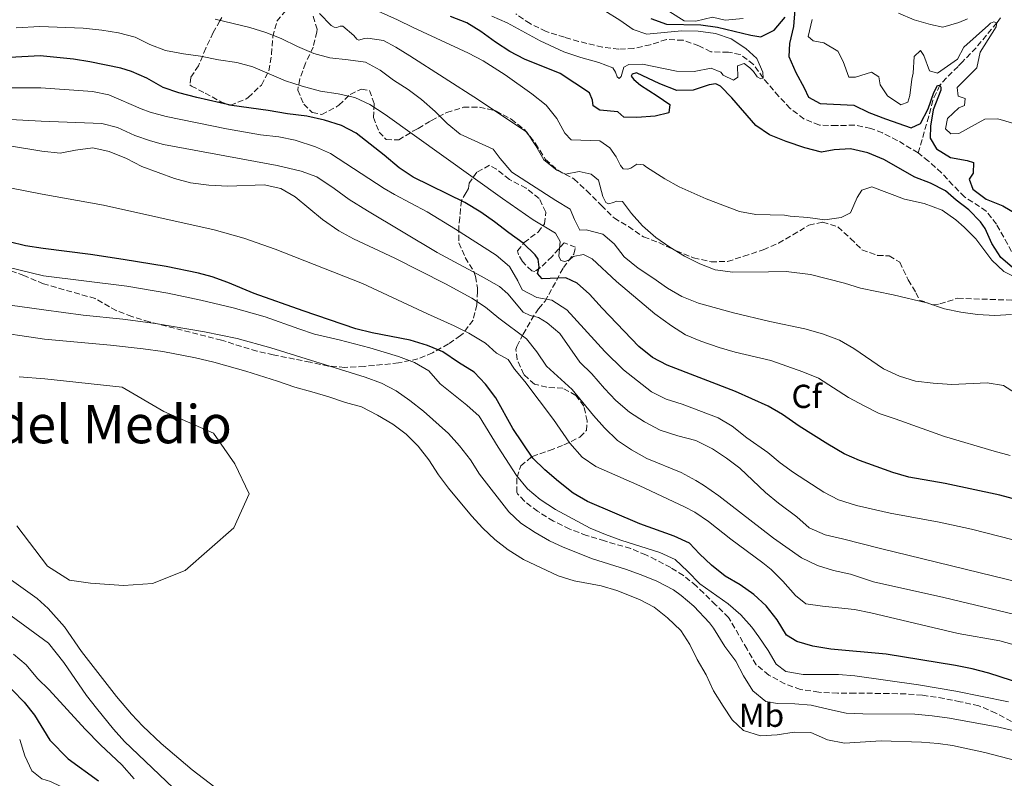
# Model space of a CAD drawing. Units: metres. Extents: x 632767 to 636260, y 4653344 to 4655722.
# Drawn here: x 633611 to 633908, y 4654658 to 4654887 of the extents above; entities that cross this region are included whole.
import ezdxf
from ezdxf.enums import TextEntityAlignment as Align

# ---------------------------------------------------------------- set-up
doc = ezdxf.new("R2010")
doc.units = ezdxf.units.M
doc.header["$MEASUREMENT"] = 0
doc.linetypes.add('DGN Style 3', pattern=[2.435891, 1.739922, -0.695969])
for name, color, linetype, lineweight in [('Barranco lineal', 142, 'DGN Style 3', 13), ('Curva de nivel directora', 30, 'Continuous', 30), ('Curva de nivel intermedia', 30, 'Continuous', 0), ('Etiqueta de uso rústico', 92, 'Continuous', 0), ('Etiqueta de zona arbolada', 92, 'Continuous', 0), ('Línea de cambio de uso (parcela vista)', 92, 'Continuous', 0), ('Texto de Área (paraje) menor', 7, 'Continuous', 0), ('Zona arbolada', 92, 'DGN Style 3', 0)]:
    doc.layers.add(name, color=color, linetype=linetype, lineweight=lineweight)
doc.styles.add('Style-Arial', font='arial.ttf')

msp = doc.modelspace()

# ---------------------------------------------------------------- linework, layer by layer
at = {"layer": 'Barranco lineal', "color": 142, "linetype": 'DGN Style 3', "lineweight": 13}
for points in [[(633881.88, 4654846.49, 347.57), (633875.58, 4654850.28, 347.31), (633871.12, 4654852.5, 347.31), (633867.61, 4654853.9, 347.31), (633862.7, 4654854.88, 347.31), (633857.31, 4654854.71, 347.31), (633852.11, 4654854.9, 347.31), (633847.47, 4654856.75, 347.31), (633843.35, 4654859.9, 346.81), (633839.89, 4654863.54, 346.02), (633836.65, 4654867.27, 345.23), (633835.17, 4654869.05, 345), (633832.27, 4654873.14, 344.87), (633828.31, 4654876.18, 344.62), (633824.72, 4654876.81, 344.49), (633819.44, 4654876.96, 344.1), (633815.83, 4654878.79, 343.98), (633811.05, 4654880.41, 343.85), (633806.05, 4654880.65, 343.85), (633801.21, 4654879.09, 343.85), (633796.15, 4654877.98, 343.59), (633791.75, 4654877.76, 343.47), (633786.79, 4654878.33, 343.29), (633779.62, 4654880.1, 342.96), (633775.36, 4654881.31, 342.83), (633769.83, 4654883.06, 342.83), (633765, 4654885.43, 342.83), (633760.68, 4654888.39, 342.83)], [(633906.66, 4654887.18, 355.49), (633905.56, 4654885.66, 355), (633899.34, 4654878.18, 352.68), (633895.22, 4654873.94, 351.3), (633893.87, 4654872.56, 350.91), (633890.36, 4654869.14, 350.27), (633888.4, 4654866.9, 350), (633886.26, 4654862.36, 349.55), (633885.07, 4654857.52, 349.05), (633881.88, 4654846.49, 347.57)], [(633910.03, 4654816.83, 348.59), (633905.44, 4654825.02, 348.47), (633902.38, 4654828.98, 348.22), (633895.82, 4654833.29, 348.08), (633892.3, 4654836.83, 347.9), (633888.93, 4654840.53, 347.7), (633884.99, 4654844.05, 347.63), (633881.88, 4654846.49, 347.57)]]:
    msp.add_polyline3d(points, dxfattribs=at)
at = {"layer": 'Curva de nivel directora', "color": 30, "linetype": 'Continuous', "lineweight": 30, "flags": 128}
for points, elevation in [([(633844.76, 4654889.65), (633844.36, 4654884.54), (633843.12, 4654879.42), (633842.88, 4654875.49), (633844.99, 4654870.72), (633847.51, 4654866.12), (633848.86, 4654863.27), (633852.39, 4654861.36), (633862.5, 4654860.91), (633866.97, 4654858.63), (633872, 4654856.72), (633879.8, 4654854.06), (633882.59, 4654855.36), (633884.9, 4654859.77), (633886.56, 4654864.72), (633887.73, 4654866.82), (633888.4, 4654866.9), (633888.73, 4654866.32), (633888.65, 4654865.4), (633886.4, 4654859.51), (633885.58, 4654854.58), (633885.51, 4654850.98), (633887.36, 4654847.72), (633891.64, 4654845.13), (633896.59, 4654844.23), (633898.52, 4654843.64), (633898.44, 4654840.38), (633897.19, 4654838.61), (633898.29, 4654835.6), (633902.4, 4654832.6), (633907.35, 4654830.52), (633911.8, 4654827.93)], 350), ([(633904.03, 4654819.2), (633902.09, 4654823.72), (633900.65, 4654825.75), (633897.13, 4654829.32), (633893.36, 4654832.24), (633890.08, 4654835.11), (633885.63, 4654837.41), (633880.85, 4654839.24), (633871.51, 4654844.5), (633866.75, 4654846.55), (633861.53, 4654847.76), (633856.53, 4654847.46), (633852.75, 4654846.7), (633847.77, 4654847.98), (633842.15, 4654849.92), (633837.1, 4654851.94), (633832.97, 4654854.76), (633825.8, 4654863.07), (633822.3, 4654866.63), (633820.95, 4654867.3), (633818.94, 4654866.96), (633814.15, 4654865.43), (633809.15, 4654865.34), (633804.06, 4654867.27), (633797.07, 4654870.58), (633795.73, 4654870.24), (633795.48, 4654869.57), (633796.24, 4654868.57), (633798.25, 4654866.9), (633803.29, 4654863.73), (633807.06, 4654861.06), (633806.74, 4654858.54), (633802.63, 4654857.53), (633797.19, 4654857.17), (633793.25, 4654857.25), (633791.4, 4654858.92), (633785.96, 4654859.41), (633784.03, 4654860.66), (633783.77, 4654862.41), (633782.93, 4654864.59), (633774.03, 4654870.43), (633763.28, 4654874.77), (633758.85, 4654877.09), (633754.57, 4654879.84), (633750.15, 4654883.02), (633745.92, 4654885.68), (633741.06, 4654887.59)], 350), ([(633801.38, 4654887), (633806.07, 4654885.26), (633816.45, 4654885.04), (633821.41, 4654884.39), (633831.47, 4654881.99), (633834.48, 4654881.49), (633838.5, 4654883.43), (633841.84, 4654887.38)], 350), ([(633841.02, 4654767.71), (633836.72, 4654770.25), (633826.82, 4654774.69), (633806.33, 4654782.57), (633801.91, 4654784.89), (633797.79, 4654788.23), (633786.67, 4654799.79), (633782.9, 4654803.98), (633779.14, 4654807.28), (633775.78, 4654808.86), (633768.66, 4654808.59), (633767.23, 4654810.17), (633767.73, 4654812.1), (633767.39, 4654814.45), (633766.48, 4654815.85), (633762.93, 4654819.29), (633758.57, 4654822.38), (633754.27, 4654825.77), (633750.17, 4654828.64), (633745.39, 4654831.56), (633729.77, 4654839.23), (633725.59, 4654841.97), (633721.1, 4654845.87), (633712.66, 4654852.41), (633708.21, 4654854.74), (633703.09, 4654856.4), (633697.81, 4654857.56), (633691.94, 4654858.3), (633686.16, 4654859.28), (633675.22, 4654860.82), (633664.6, 4654863.23), (633659.21, 4654864.63), (633654.47, 4654866.23), (633649.57, 4654869.04), (633644.99, 4654871.06), (633641.74, 4654871.98), (633632.41, 4654873.93), (633627.47, 4654874.7), (633617.5, 4654875.76), (633586.24, 4654874)], 375), ([(633655.35, 4654812.29), (633642.46, 4654814.44), (633632.57, 4654815.91), (633618.32, 4654817.72), (633612.99, 4654818.52), (633608.1, 4654819.72), (633603.4, 4654821.43), (633593.87, 4654826.09), (633589.13, 4654827.69), (633579.16, 4654830.34), (633573.61, 4654831.34)], 400), ([(633910.93, 4654811.51), (633906.75, 4654815.01), (633904.03, 4654819.2)], 350), ([(633913.35, 4654686.45), (633903.12, 4654689.78), (633898.09, 4654691.1), (633893.14, 4654692.09), (633872.19, 4654695.55), (633855.59, 4654697.05), (633850.17, 4654697.93), (633845.37, 4654699.33), (633842.18, 4654701.24), (633839.4, 4654705.84), (633836.14, 4654710.1), (633832.39, 4654713.47), (633828.31, 4654716.37), (633823.78, 4654719.04), (633819.66, 4654722.29), (633815.97, 4654725.71), (633812.97, 4654728.99), (633808.41, 4654731.05), (633798.01, 4654734.78), (633782.27, 4654741.49), (633777.96, 4654744.03), (633773.56, 4654747.49), (633769.39, 4654751.01), (633765.87, 4654754.56), (633759.79, 4654763.53), (633754.66, 4654772.72), (633751.55, 4654776.84), (633748.12, 4654780.47), (633743.42, 4654783.39), (633738.74, 4654786.61), (633734.1, 4654788.48), (633728.9, 4654790.14), (633717.4, 4654792.27), (633712.56, 4654793.52), (633696.7, 4654798.93), (633681.85, 4654804.2), (633674, 4654807.47), (633669.28, 4654809.15), (633665.15, 4654810.28), (633655.35, 4654812.29)], 400), ([(633916.9, 4654740.57), (633906.5, 4654743.39), (633889.98, 4654746.94), (633879.03, 4654748.87), (633874.23, 4654750.25), (633864.23, 4654753.86), (633859.63, 4654755.82), (633854.68, 4654758.74), (633846.03, 4654764.24), (633841.02, 4654767.71)], 375), ([(633605.56, 4654688.34), (633612.6, 4654681.05), (633615.75, 4654677.19), (633620.41, 4654669.64), (633625.87, 4654664.04), (633635.03, 4654657.37)], 400)]:
    msp.add_lwpolyline(points, dxfattribs=dict(at, elevation=elevation))
at = {"layer": 'Curva de nivel intermedia', "color": 30, "linetype": 'Continuous', "lineweight": 0, "flags": 128}
for points, elevation in [([(633832.98, 4654827.95), (633828.11, 4654828.89), (633817.98, 4654832.71), (633809.92, 4654836.26), (633805.54, 4654838.71), (633800.1, 4654842.18), (633799.18, 4654842.93), (633797.17, 4654843.09), (633795.33, 4654841.91), (633794.41, 4654841.58), (633792.98, 4654841.74), (633792.23, 4654842.74), (633790.88, 4654845.33), (633789.06, 4654848.02), (633786.04, 4654850.15), (633777.32, 4654850.48), (633775.47, 4654852.49), (633773.1, 4654856.89), (633769.85, 4654860.87), (633765.56, 4654864.28), (633757.49, 4654869.97), (633750.86, 4654874.2), (633746.43, 4654876.53), (633729.8, 4654884.23), (633725.02, 4654886.61), (633715.45, 4654890.85)], 355), ([(633886.34, 4654777.13), (633881.05, 4654777.79), (633876.26, 4654779.22), (633871.48, 4654781.47), (633862.49, 4654787.6), (633858.14, 4654790.06), (633853.1, 4654792.06), (633847.74, 4654793.55), (633837.17, 4654795.69), (633826.21, 4654798.35), (633815.75, 4654801.25), (633810.73, 4654803.25), (633806.4, 4654805.75), (633801.95, 4654808.92), (633797.55, 4654811.81), (633793.38, 4654815.18), (633790.28, 4654819.1), (633786.92, 4654822.03), (633781.89, 4654823.35), (633779.96, 4654823.26), (633778.36, 4654826.44), (633777.04, 4654829.59), (633772.73, 4654832.12), (633759.47, 4654840.71), (633755.94, 4654844.81), (633753.83, 4654847.65), (633743.9, 4654852.17), (633740.07, 4654855.4), (633736.38, 4654858.99), (633732.26, 4654862.62), (633728.23, 4654865.59), (633723.88, 4654868.38), (633719.87, 4654871.46), (633715.47, 4654873.84), (633710.19, 4654874.58), (633704.69, 4654875.11), (633699.88, 4654876.48), (633694.93, 4654878.56), (633690.01, 4654880.95), (633685.37, 4654882.8), (633680.59, 4654884.3), (633670.11, 4654886.78)], 365), ([(633766.77, 4654848.61), (633764.01, 4654852.78), (633749.45, 4654862.53), (633728.79, 4654875.72), (633724.59, 4654878.31), (633720.81, 4654880.31), (633716.12, 4654881.01), (633715.07, 4654880.92), (633713.4, 4654880.5), (633712.81, 4654880.75), (633711.89, 4654881.83), (633708.57, 4654884.71), (633707.81, 4654884.71), (633706.81, 4654884.29), (633706.01, 4654884.33), (633705.09, 4654884.91), (633701.56, 4654888.46)], 360), ([(633787.49, 4654889.27), (633791.98, 4654886.48), (633796.09, 4654883.64), (633800.2, 4654882.22), (633810.61, 4654883.24), (633815.61, 4654883.19), (633820.87, 4654882.48), (633825.59, 4654880.83), (633829.99, 4654877.95), (633833.31, 4654874.91), (633835.13, 4654870.85), (633835.17, 4654869.05), (633834.5, 4654868.79), (633833.41, 4654869.46), (633832.24, 4654871.05), (633831.14, 4654872.14), (633829.42, 4654873.39), (633827.46, 4654872.71), (633827.59, 4654869.32), (633826.25, 4654868.44), (633823.11, 4654869.89), (633822.43, 4654870.81), (633819.5, 4654872.02), (633814.43, 4654871.04), (633809.07, 4654871.15), (633798.84, 4654873.26), (633794.78, 4654873.12), (633793.19, 4654872.28), (633792.45, 4654869.55), (633791.86, 4654868.92), (633791.19, 4654869.38), (633790.68, 4654870.8), (633789.88, 4654872.1), (633785.73, 4654873.76), (633780.25, 4654875.22), (633775.16, 4654876.92), (633768.02, 4654880.23), (633758.05, 4654885.67), (633753.48, 4654887.7)], 345), ([(633807.07, 4654888.98), (633811.44, 4654886.27), (633814.96, 4654886.15), (633819.94, 4654887.38), (633823.79, 4654886.51), (633829.15, 4654887.03)], 355), ([(633849.97, 4654886.67), (633848.77, 4654881.6), (633850.24, 4654880.22), (633853.43, 4654879.69), (633857.71, 4654877.15), (633859.31, 4654874.05), (633861.04, 4654869.32), (633862.97, 4654869.33), (633867.77, 4654870.77)], 355), ([(633875.9, 4654888.55), (633880.68, 4654886.6), (633885.58, 4654885.19), (633889.28, 4654884.34), (633894.08, 4654885.8), (633896.68, 4654886.89)], 360), ([(633909.61, 4654755.41), (633904.77, 4654756.65), (633889.84, 4654761.05), (633874.92, 4654766.45), (633870.08, 4654768.05), (633865.61, 4654770.28), (633860.91, 4654772.86), (633851.84, 4654778.7), (633847.14, 4654780.61), (633837.5, 4654783.93), (633826.78, 4654786.48), (633821.99, 4654787.91), (633816.45, 4654789.8), (633811.8, 4654791.75), (633807.56, 4654794.4), (633802.61, 4654798.07), (633791.03, 4654807.79), (633783.71, 4654814.61), (633781.11, 4654815.94), (633778.01, 4654815.34), (633776.84, 4654814.25), (633775.42, 4654813.83), (633774.24, 4654814.08), (633773.65, 4654815.42), (633774.06, 4654819.86), (633772.63, 4654822.37), (633765.91, 4654826.37), (633756.73, 4654832.73), (633721.4, 4654858.08), (633716.75, 4654861.11), (633712.19, 4654863.16), (633707.24, 4654864.32), (633701.88, 4654865.14), (633696.33, 4654866.6), (633691.32, 4654868.22), (633681.46, 4654872.38), (633676.64, 4654873.69), (633671.19, 4654874.52), (633665.74, 4654875.67), (633660.6, 4654876.34), (633655.23, 4654877.35), (633650.51, 4654879.17), (633646.04, 4654881.4), (633641.01, 4654882.64), (633636.06, 4654883.46), (633630.41, 4654884.06), (633617.38, 4654884.58), (633610.2, 4654884.14)], 370), ([(633867.77, 4654870.77), (633870.05, 4654869.43), (633870.39, 4654867), (633872.62, 4654863.74), (633876.65, 4654861.03), (633878.74, 4654861.75), (633879.32, 4654863.8), (633879.97, 4654868.76), (633880.35, 4654870.55), (633880.66, 4654875.54), (633882.55, 4654877.34), (633883.56, 4654875.88), (633885.32, 4654871.21), (633887.68, 4654870.49), (633893.74, 4654874.78), (633895.61, 4654878.3), (633903.02, 4654885), (633903.68, 4654885.53), (633904.68, 4654885.99), (633905.56, 4654885.66), (633905.4, 4654884.45), (633900.52, 4654876.89), (633899.53, 4654872.16), (633893.64, 4654866.19), (633893.9, 4654863.64), (633896.04, 4654862.85), (633895.87, 4654860.75), (633894.07, 4654860.08), (633890.73, 4654856.88), (633890.11, 4654853.78), (633891.67, 4654852.28), (633894.14, 4654852.37), (633902, 4654856.62), (633905.86, 4654856.72), (633910.68, 4654855.35)], 355), ([(633934.79, 4654723.7), (633897.95, 4654733.21), (633888.17, 4654735.26), (633873.41, 4654737.96), (633863.33, 4654740.32), (633857.88, 4654741.98), (633853.46, 4654744.32), (633844.37, 4654750.23), (633840.33, 4654753.18), (633836.56, 4654756.24), (633830.26, 4654760.66), (633825.9, 4654764.17), (633821.61, 4654766.75), (633810.8, 4654770.83), (633806.02, 4654772.32), (633801.53, 4654774.54), (633793.09, 4654781.16), (633787.54, 4654786.68), (633776.03, 4654799.21), (633771.58, 4654802.13), (633767.05, 4654802.95), (633762.6, 4654805.25), (633761.34, 4654807.96), (633758.83, 4654812.28), (633754.79, 4654815.69), (633742.56, 4654823.51), (633734.02, 4654828.71), (633724.12, 4654834), (633721.05, 4654835.83), (633704.93, 4654846.34), (633700.37, 4654848.38), (633694.2, 4654850.33), (633689.3, 4654851.32), (633683.77, 4654851.91), (633673.55, 4654853.77), (633655.39, 4654857.5), (633650.54, 4654858.76), (633647.84, 4654859.74), (633638.11, 4654863.99), (633633.21, 4654865.02), (633617.64, 4654866.14), (633603.66, 4654866.12)], 380), ([(633934.29, 4654711.79), (633870.49, 4654727.35), (633859.12, 4654730.31), (633853.84, 4654731.43), (633849.09, 4654733.63), (633845.33, 4654736.92), (633839.79, 4654741.01), (633835.93, 4654744.18), (633828.17, 4654751.54), (633824.17, 4654754.53), (633819.97, 4654757.37), (633814.94, 4654759.87), (633809.49, 4654761.27), (633804.22, 4654763.03), (633799.41, 4654765.46), (633794.9, 4654768.43), (633790.87, 4654771.93), (633787.41, 4654775.54), (633783.57, 4654779.96), (633780.02, 4654783.47), (633773.98, 4654792.09), (633770.18, 4654795.34), (633767.49, 4654796.93), (633765.06, 4654797.5), (633762.88, 4654798.5), (633758.34, 4654804.02), (633755.74, 4654806.25), (633750.23, 4654809.41), (633737.02, 4654816.52), (633716.04, 4654829.03), (633710.48, 4654832.46), (633706.04, 4654835.76), (633700.78, 4654839.31), (633696.07, 4654841.03), (633688.78, 4654842.69), (633654.58, 4654849.04), (633650.66, 4654850.09), (633645.94, 4654851.78), (633640.74, 4654854.2), (633636.04, 4654855.36), (633617.78, 4654856.06), (633591.78, 4654857.42)], 385), ([(633915.62, 4654706.41), (633889.63, 4654712.62), (633868.42, 4654717.33), (633861.54, 4654719.58), (633856.35, 4654720.73), (633851.56, 4654722.19), (633846.75, 4654724.53), (633838.26, 4654730.48), (633821.89, 4654743.17), (633817.21, 4654746.4), (633814.88, 4654747.84), (633810.48, 4654750.21), (633800.2, 4654754.5), (633795.5, 4654757.08), (633791.37, 4654759.9), (633787.36, 4654763.68), (633784.06, 4654767.44), (633777.64, 4654775.26), (633769.96, 4654782.31), (633767.02, 4654786.57), (633763.91, 4654790.49), (633755.59, 4654796.76), (633751.56, 4654800.02), (633747.41, 4654802.8), (633739.48, 4654807.1), (633724.29, 4654814.77), (633711.79, 4654820.59), (633707.44, 4654823.05), (633702.51, 4654826.49), (633694.24, 4654833.28), (633689.94, 4654835.81), (633684.88, 4654836.85), (633673.96, 4654836.49), (633668.26, 4654836.8), (633662.73, 4654837.46), (633657.9, 4654838.76), (633648.06, 4654842.36), (633643.44, 4654844.78), (633638.24, 4654846.94), (633633.35, 4654848.03), (633628.09, 4654847.3), (633623.5, 4654846.39), (633617.91, 4654847.02), (633608.85, 4654848.52)], 390), ([(633909.97, 4654797.88), (633904.98, 4654797.52), (633899.71, 4654797.85), (633894.76, 4654798.53), (633889.77, 4654799.5), (633884.45, 4654801.32), (633874.39, 4654803.76), (633864.5, 4654805.74), (633859.73, 4654807.26), (633849.45, 4654809.89), (633842.11, 4654810.82), (633836.78, 4654810.65), (633826.03, 4654810.62), (633820.75, 4654811.27), (633816.1, 4654813.1), (633811.55, 4654815.41), (633807.06, 4654818.07), (633802.88, 4654821.04), (633798.81, 4654824.49), (633795.56, 4654828.29), (633792.84, 4654831.89), (633790.99, 4654831.92), (633790.11, 4654831.54), (633788.61, 4654831.2), (633787.85, 4654831.54), (633786.92, 4654833.42), (633785.65, 4654838.27), (633783.43, 4654840.11), (633779.82, 4654840.9), (633775.64, 4654840.09), (633773.04, 4654841.34), (633769.12, 4654844.45), (633766.77, 4654848.61)], 360), ([(633919.84, 4654695.87), (633906.42, 4654699.52), (633893.94, 4654701.74), (633867.58, 4654708.03), (633862.67, 4654708.94), (633853.03, 4654710), (633848.08, 4654710.74), (633844.89, 4654713.16), (633841.14, 4654717.5), (633837.58, 4654721.02), (633835.09, 4654723.07), (633825.41, 4654730.2), (633818.68, 4654735.44), (633814.57, 4654738.29), (633811.47, 4654739.93), (633798.05, 4654746.2), (633784.82, 4654752.04), (633780.68, 4654754.86), (633776.98, 4654759.04), (633772.02, 4654766.23), (633763.44, 4654777.68), (633760.33, 4654781.36), (633758.39, 4654784.29), (633754.87, 4654786.21), (633751.59, 4654789.21), (633746.56, 4654792.19), (633742.11, 4654794.46), (633734.06, 4654798.04), (633714.51, 4654807.12), (633688.22, 4654817.53), (633678.78, 4654820.84), (633669.82, 4654823.34), (633636.57, 4654830.72), (633618.09, 4654834.06), (633594.35, 4654838.66)], 395), ([(633913.75, 4654807.82), (633907.71, 4654810.82), (633904.05, 4654814.22), (633899.22, 4654820.59), (633895.71, 4654824.15), (633893.17, 4654826.36), (633889.09, 4654829.25), (633883.66, 4654831.26), (633877.78, 4654832.52), (633867.92, 4654836.25), (633864.91, 4654835.32), (633863.49, 4654833.05), (633861.51, 4654828.46), (633858.73, 4654827.01), (633853.77, 4654826.3), (633848.6, 4654827.06), (633843.32, 4654827.47), (633841.61, 4654827.72), (633832.98, 4654827.95)], 355), ([(633909.05, 4654681.15), (633893.23, 4654684.41), (633882.01, 4654686.28), (633862.82, 4654688.99), (633857.84, 4654689.43), (633847.19, 4654689.4), (633842.04, 4654690.27), (633839.06, 4654692.52), (633836.74, 4654696.66), (633833.93, 4654700.79), (633831.82, 4654703.64), (633828.51, 4654707.39), (633824.67, 4654710.71), (633816.15, 4654716.74), (633812.42, 4654720.51), (633808.64, 4654724.02), (633804.1, 4654726.12), (633792.37, 4654729.88), (633787.66, 4654731.59), (633783.05, 4654733.52), (633772.7, 4654739.08), (633768.08, 4654742.16), (633764.24, 4654745.36), (633760.86, 4654749.33), (633755.36, 4654757.89), (633749.66, 4654767.24), (633745.92, 4654770.56), (633737.9, 4654776.93), (633734.54, 4654780.85), (633730.22, 4654783.38), (633725.41, 4654785.2), (633716.72, 4654787.8), (633707.49, 4654790.24), (633700.12, 4654791.94), (633695.36, 4654793.47), (633685.23, 4654797.13), (633675.6, 4654799.81), (633665.88, 4654802.18), (633655.87, 4654804.29), (633643.52, 4654806.37), (633618.44, 4654809.46), (633604.27, 4654812.85)], 405), ([(633604.67, 4654801.14), (633618.58, 4654799.2), (633630.44, 4654797.64), (633642.3, 4654796.46), (633652.21, 4654795.16), (633666.94, 4654792.64), (633676.74, 4654790.63), (633686.91, 4654787.75), (633715.36, 4654778.96), (633720.23, 4654777.13), (633724.65, 4654774.81), (633728.79, 4654771.96), (633732.86, 4654768.7), (633740.38, 4654761.98), (633743.71, 4654758.25), (633747.02, 4654754.1), (633749.74, 4654749.75), (633758.62, 4654738.45), (633762.22, 4654734.99), (633766.48, 4654732.15), (633770.84, 4654729.69), (633774.95, 4654727.73), (633783.8, 4654724.24), (633793.78, 4654721.13), (633798.48, 4654719.45), (633803.12, 4654717.56), (633808.18, 4654714.86), (633810.52, 4654713.22), (633814.32, 4654709.97), (633819.01, 4654704.96), (633820.26, 4654703.32), (633823.67, 4654697.84), (633826.95, 4654693.41), (633829.27, 4654688.98), (633832.09, 4654684.46), (633835.95, 4654681.28), (633839.47, 4654680.67), (633844.71, 4654680.56), (633849.69, 4654680.18), (633855.14, 4654678.83), (633860.21, 4654677.8), (633865.21, 4654677.56), (633880.84, 4654677.49), (633886.09, 4654676.98), (633891.3, 4654676.21), (633906.21, 4654673.55), (633920.89, 4654670.06)], 410), ([(633737.43, 4654749.54), (633734.5, 4654754.11), (633731.3, 4654758.2), (633727.69, 4654761.75), (633723.71, 4654764.79), (633719.05, 4654767.53), (633714.22, 4654770.01), (633709.39, 4654771.31), (633704.34, 4654773.08), (633699.28, 4654774.58), (633694.14, 4654775.9), (633688.94, 4654777.77), (633679.37, 4654780.75), (633669.74, 4654783.45), (633664.25, 4654784.81), (633654.42, 4654786.68), (633648.43, 4654787.53), (633638.68, 4654788.6), (633618.71, 4654790.44), (633601.05, 4654793.06)], 415), ([(633915.92, 4654771.13), (633907.6, 4654776.43), (633902.66, 4654777.21), (633891.98, 4654776.75), (633886.34, 4654777.13)], 365), ([(633791.12, 4654714.66), (633786.42, 4654716.1), (633778.25, 4654717.67), (633773.47, 4654719.16), (633763.03, 4654724.08), (633758.41, 4654726.91), (633754.34, 4654730.04), (633750.73, 4654733.5), (633747.35, 4654737.2), (633740.43, 4654745.54), (633737.43, 4654749.54)], 415), ([(633603.84, 4654721.3), (633616.53, 4654712.31), (633619.85, 4654709.3), (633624.73, 4654703.78), (633629.9, 4654696.38), (633640.42, 4654682.78), (633644.91, 4654677.49), (633648.34, 4654673.84), (633653.9, 4654668.59), (633663.22, 4654660.71), (633673.47, 4654652.86)], 415), ([(633925.41, 4654659.79), (633901.97, 4654665.88), (633892.19, 4654667.99), (633887.89, 4654668.6), (633882.91, 4654669), (633870.7, 4654669.44), (633859.66, 4654668.69), (633854.54, 4654669.76), (633849.51, 4654671.92), (633844.51, 4654672.09), (633839.38, 4654671.22), (633834.38, 4654670.98), (633829.27, 4654672.56), (633825.88, 4654675.71), (633823.13, 4654679.89), (633820.28, 4654684.53), (633818, 4654689.26), (633815.27, 4654693.9), (633813.12, 4654698.46), (633810.41, 4654702.66), (633806.35, 4654706.48), (633802.4, 4654709.65), (633797.99, 4654712), (633791.12, 4654714.66)], 415), ([(633657.5, 4654655.28), (633642.89, 4654669.23), (633639.53, 4654672.94), (633634.38, 4654679.24), (633631.45, 4654683.06), (633624.55, 4654692.98), (633620, 4654698.82), (633608.67, 4654707.03)], 410), ([(633609.47, 4654695.57), (633613.26, 4654692.3), (633616.61, 4654688.24), (633620.2, 4654684.75), (633631, 4654672.98), (633635.58, 4654668.2), (633642.05, 4654662.19), (633645.75, 4654658.01)], 405), ([(633611.28, 4654669.86), (633612.83, 4654664.91), (633614.98, 4654660.35), (633617.94, 4654658.02), (633620.59, 4654657.2), (633623.64, 4654655.63), (633629.44, 4654651.04), (633632.97, 4654648.03), (633635.51, 4654643.32), (633638.23, 4654638.71), (633642.13, 4654635.58), (633651.17, 4654630), (633654.73, 4654626.48), (633659.68, 4654624.07), (633662.19, 4654622.4), (633665.07, 4654612.35), (633666.34, 4654607.33), (633668.03, 4654602.81), (633671.39, 4654598.97), (633674.16, 4654597.13)], 395)]:
    msp.add_lwpolyline(points, dxfattribs=dict(at, elevation=elevation))
at = {"layer": 'Línea de cambio de uso (parcela vista)', "color": 92, "linetype": 'Continuous', "lineweight": 0}
msp.add_polyline3d([(633611.16, 4654779.06, 418.12), (633618.87, 4654778.5, 418.02), (633642.19, 4654775.95, 418.33), (633654.7, 4654768.57, 418.33), (633669.63, 4654762.14, 418.33), (633676.05, 4654752.83, 418.33), (633680.38, 4654743.84, 418.33), (633675.73, 4654733.56, 418.33), (633661.12, 4654720.72, 418.33), (633651.33, 4654716.86, 418.33), (633642.51, 4654716.22, 418.33), (633632.56, 4654716.87, 418.33), (633626.3, 4654717.83, 418.33), (633619.67, 4654722.01, 418.02), (633610.47, 4654734.18, 418.02)], dxfattribs=at)
at = {"layer": 'Zona arbolada', "color": 92, "linetype": 'DGN Style 3', "lineweight": 0}
for points in [[(633672.17, 4654887.31, 365.65), (633671.59, 4654886.27, 366.15), (633669.56, 4654882.72, 369.23), (633667.35, 4654878, 370.26), (633665.14, 4654872.76, 371.02), (633662.8, 4654869.22, 372.81), (633662.54, 4654867, 374.35), (633662.98, 4654866.65, 374.65), (633667.13, 4654864.52, 376.39), (633671.85, 4654861.92, 376.39), (633674.47, 4654860.88, 376.39), (633674.75, 4654860.84, 376.39), (633679.44, 4654862.72, 376.39), (633680.11, 4654863.17, 376.39), (633684.06, 4654866.94, 376.38), (633686.35, 4654871.25, 375.37), (633687.12, 4654876.23, 373.32), (633687.5, 4654881.47, 370.26), (633688.76, 4654886.18, 366.81), (633691.53, 4654889.59, 364.38)], [(633662.8, 4654869.22, 372.81), (633662.54, 4654867, 374.35), (633662.98, 4654866.65, 374.65), (633667.13, 4654864.52, 376.39), (633671.85, 4654861.92, 376.39), (633674.47, 4654860.88, 376.39), (633674.75, 4654860.84, 376.39), (633679.44, 4654862.72, 376.39), (633680.11, 4654863.17, 376.39), (633684.06, 4654866.94, 376.38), (633686.35, 4654871.25, 375.37), (633687.12, 4654876.23, 373.32), (633687.5, 4654881.47, 370.26), (633688.76, 4654886.18, 366.81), (633691.53, 4654889.59, 364.38)], [(633672.17, 4654887.31, 365.65), (633671.59, 4654886.27, 366.15), (633669.56, 4654882.72, 369.23), (633667.35, 4654878, 370.26), (633665.14, 4654872.76, 371.02), (633662.8, 4654869.22, 372.81)], [(633699.66, 4654887.65, 362.59), (633700.85, 4654883.73, 363.35), (633700.8, 4654882.93, 363.64), (633699.68, 4654878.36, 365.4), (633697.34, 4654873.51, 366.93), (633695.65, 4654868.79, 368.47), (633695.01, 4654865.39, 371.02), (633696.85, 4654861.2, 373.58), (633699.35, 4654858.72, 375.11), (633702.23, 4654858.08, 375.63), (633706.8, 4654860.45, 376.14), (633707.39, 4654860.91, 376.02), (633710.85, 4654864.12, 374.35), (633714.25, 4654865.71, 372.81), (633716.61, 4654865.32, 372.56), (633718.06, 4654861.26, 373.32), (633717.81, 4654857.21, 374.09), (633719.52, 4654852.76, 374.35), (633721.63, 4654850.54, 374.35), (633725.42, 4654850.42, 374.35), (633729.73, 4654853.05, 372.81), (633731.26, 4654853.9, 371.5), (633734.57, 4654855.82, 368.21), (633735.29, 4654856.22, 367.74), (633739.41, 4654858.45, 365.91), (633739.9, 4654858.66, 365.81), (633744.95, 4654860.23, 365.32), (633749.74, 4654860.31, 363.87), (633754.72, 4654859.14, 363.1), (633759.31, 4654856.67, 362.59), (633763.37, 4654853.41, 362.59), (633766.66, 4654849.36, 362.59), (633769.61, 4654844.53, 362.59), (633773.36, 4654841.27, 363.1), (633778.21, 4654838.66, 364.63), (633782.02, 4654835.14, 364.38), (633786.48, 4654830.7, 363.82), (633790.37, 4654826.87, 363.61), (633794.61, 4654824.31, 364.38), (633799.2, 4654821.18, 367.19), (633803.79, 4654819.5, 366.93), (633809.03, 4654817.02, 366.93), (633814.25, 4654814.9, 367.97), (633819.51, 4654813.72, 368.19), (633824.49, 4654813.79, 367.7), (633829.33, 4654815.38, 367.44), (633835.24, 4654817.34, 364.94), (633839.79, 4654819.35, 363), (633844.1, 4654821.83, 362.59), (633848.94, 4654824.73, 361.31), (633853.12, 4654825.66, 360.29), (633857.71, 4654824.23, 360.03), (633861.52, 4654820.71, 360.03), (633864.94, 4654817.3, 360.29), (633869.65, 4654815.63, 360.03), (633873.18, 4654815.51, 361.82), (633876.33, 4654813.55, 363.87), (633878.57, 4654808.85, 364.12), (633878.91, 4654808.25, 364.35), (633881.2, 4654804.4, 366.68), (633882.25, 4654802.18, 365.91), (633886.31, 4654800.75, 366.17), (633888.41, 4654801.02, 366.17), (633893.75, 4654802.74, 365.91), (633910.27, 4654802.13, 365.91)], [(633699.66, 4654887.65, 362.59), (633700.85, 4654883.73, 363.35), (633700.8, 4654882.93, 363.64), (633699.68, 4654878.36, 365.4), (633697.34, 4654873.51, 366.93), (633695.65, 4654868.79, 368.47), (633695.01, 4654865.39, 371.02), (633696.85, 4654861.2, 373.58), (633699.35, 4654858.72, 375.11), (633702.23, 4654858.08, 375.63), (633706.8, 4654860.45, 376.14), (633707.39, 4654860.91, 376.02), (633710.85, 4654864.12, 374.35), (633714.25, 4654865.71, 372.81), (633716.61, 4654865.32, 372.56), (633718.06, 4654861.26, 373.32), (633717.81, 4654857.21, 374.09), (633719.52, 4654852.76, 374.35), (633721.63, 4654850.54, 374.35), (633725.42, 4654850.42, 374.35), (633729.73, 4654853.05, 372.81), (633731.26, 4654853.9, 371.5), (633734.57, 4654855.82, 368.21), (633735.29, 4654856.22, 367.74), (633739.41, 4654858.45, 365.91), (633739.9, 4654858.66, 365.81), (633744.95, 4654860.23, 365.32), (633749.74, 4654860.31, 363.87), (633754.72, 4654859.14, 363.1), (633759.31, 4654856.67, 362.59)], [(633759.31, 4654856.67, 362.59), (633763.37, 4654853.41, 362.59), (633766.66, 4654849.36, 362.59), (633769.61, 4654844.53, 362.59), (633773.36, 4654841.27, 363.1), (633778.21, 4654838.66, 364.63), (633782.02, 4654835.14, 364.38), (633786.48, 4654830.7, 363.82), (633790.37, 4654826.87, 363.61), (633794.61, 4654824.31, 364.38), (633799.2, 4654821.18, 367.19), (633803.79, 4654819.5, 366.93), (633809.03, 4654817.02, 366.93), (633814.25, 4654814.9, 367.97), (633819.51, 4654813.72, 368.19), (633824.49, 4654813.79, 367.7), (633829.33, 4654815.38, 367.44), (633835.24, 4654817.34, 364.94), (633839.79, 4654819.35, 363), (633844.1, 4654821.83, 362.59), (633848.94, 4654824.73, 361.31), (633853.12, 4654825.66, 360.29), (633857.71, 4654824.23, 360.03), (633861.52, 4654820.71, 360.03), (633864.94, 4654817.3, 360.29), (633869.65, 4654815.63, 360.03), (633873.18, 4654815.51, 361.82), (633876.33, 4654813.55, 363.87), (633878.57, 4654808.85, 364.12), (633878.91, 4654808.25, 364.35), (633881.2, 4654804.4, 366.68), (633882.25, 4654802.18, 365.91), (633886.31, 4654800.75, 366.17), (633888.41, 4654801.02, 366.17), (633893.75, 4654802.74, 365.91), (633910.27, 4654802.13, 365.91)], [(633909.98, 4654675.29, 409.12), (633905.26, 4654677.76, 409.37), (633900.15, 4654679.98, 409.37), (633894.57, 4654681.21, 409.37), (633889.67, 4654682.17, 409.12), (633883.13, 4654683.17, 408.83), (633878.15, 4654683.58, 408.61), (633873.04, 4654683.69, 408.61), (633862.83, 4654683.79, 408.1), (633857.61, 4654683.78, 408.1), (633851.94, 4654684.08, 408.1), (633846.45, 4654684.92, 408.1), (633841.75, 4654686.61, 408.1), (633836.9, 4654689.22, 408.1), (633833.09, 4654692.35, 408.1), (633830.33, 4654697.05, 408.35), (633824.8, 4654706.59, 408.35), (633820.86, 4654710.38, 408.35), (633817.32, 4654713.9, 408.61), (633815.02, 4654716.07, 408.52), (633811.15, 4654719.25, 408.35), (633807.35, 4654721.65, 408.35), (633802.89, 4654723.94, 408.35), (633799.87, 4654725.43, 408.35), (633795.29, 4654727.32, 408.35), (633787.43, 4654729.65, 410.4), (633782.02, 4654731.26, 410.4), (633776.94, 4654733.2, 410.38), (633772.03, 4654735.62, 409.64), (633767.27, 4654738.57, 409.9), (633763.31, 4654741.62, 409.89), (633761.21, 4654743.85, 409.12), (633760.96, 4654744.34, 408.9), (633761.06, 4654748.82, 406.56), (633762.23, 4654752.23, 406.05), (633765.63, 4654755.11, 404.01), (633770.85, 4654756.84, 400.49), (633775.17, 4654758.54, 398.64), (633780.01, 4654760.92, 396.85), (633781.97, 4654762.89, 394.03), (633782.22, 4654765.77, 393.27), (633781.16, 4654770.21, 393.01), (633778.79, 4654773.48, 393.01), (633774.85, 4654775.62, 393.02), (633770.02, 4654775.94, 394.29), (633766.35, 4654776.85, 395.06), (633763.1, 4654779.73, 395.06), (633761.09, 4654784.29, 395.06), (633760.69, 4654787.3, 393.78), (633760.97, 4654788.23, 393.21), (633762.9, 4654791.89, 390.46), (633766.68, 4654798.31, 387.39), (633767.58, 4654799.59, 385.79), (633769.55, 4654801.86, 381.76), (633770.62, 4654803.81, 380.65), (633775.02, 4654811.95, 376.65), (633778.15, 4654816.02, 373.84), (633778.66, 4654818.11, 373.07), (633775.26, 4654819.41, 372.05), (633771.6, 4654815.34, 372.07), (633768.08, 4654811.93, 373.07), (633766.38, 4654810.75, 375.88), (633765.5, 4654811, 377.07), (633762.71, 4654813.75, 380.48), (633761.52, 4654815.84, 380.74), (633761.2, 4654816.97, 379.18), (633763.21, 4654819.51, 374.86), (633767.39, 4654822.66, 371.03), (633769.35, 4654825.16, 370.26), (633769.73, 4654828.69, 370.51), (633767.71, 4654832.79, 371.03), (633763.82, 4654835.87, 370.51), (633758.75, 4654838.49, 368.15), (633754.9, 4654841.61, 367.45), (633752.8, 4654842.78, 367.45), (633748.99, 4654840.68, 369.61), (633746.67, 4654837.39, 372.56), (633746.41, 4654835.82, 373.07), (633745.75, 4654834.57, 374.67), (633744.33, 4654832.15, 378.95), (633743.82, 4654827.05, 378.44), (633743.55, 4654824.23, 380.16), (633743.51, 4654819.45, 383.03), (633745.49, 4654815.01, 384.88), (633748.05, 4654810.83, 385.85), (633748.59, 4654809.31, 387.1), (633749.12, 4654805.86, 390.71), (633749.16, 4654804.8, 391.6), (633749, 4654800.75, 394.55), (633747.83, 4654796.17, 396.08), (633744.84, 4654792.1, 396.85), (633744.09, 4654791.46, 397.19), (633740.39, 4654788.95, 399.4), (633735.64, 4654786.28, 402.91), (633731.24, 4654784.47, 404.52), (633725.37, 4654783.29, 405.42), (633720.52, 4654782.74, 406.31), (633715.02, 4654782.2, 408.1), (633709.24, 4654781.91, 410.31), (633704.28, 4654782.3, 410.91), (633698.78, 4654783.46, 411.16), (633687.67, 4654785.68, 411.16), (633682.75, 4654786.83, 411.16), (633672.05, 4654790.07, 411.16), (633650.31, 4654795.62, 411.16), (633645.03, 4654797.24, 411.16), (633640.36, 4654799, 410.91), (633638.35, 4654800.13, 410.85), (633634.06, 4654802.64, 410.4), (633618.47, 4654807.05, 406.31), (633612.57, 4654809.55, 406.05), (633596.65, 4654815.52, 406.05)], [(633905.26, 4654677.76, 409.37), (633900.15, 4654679.98, 409.37), (633894.57, 4654681.21, 409.37), (633889.67, 4654682.17, 409.12), (633883.13, 4654683.17, 408.83), (633878.15, 4654683.58, 408.61), (633873.04, 4654683.69, 408.61), (633862.83, 4654683.79, 408.1), (633857.61, 4654683.78, 408.1), (633851.94, 4654684.08, 408.1), (633846.45, 4654684.92, 408.1), (633841.75, 4654686.61, 408.1), (633836.9, 4654689.22, 408.1), (633833.09, 4654692.35, 408.1), (633830.33, 4654697.05, 408.35), (633824.8, 4654706.59, 408.35), (633820.86, 4654710.38, 408.35), (633817.32, 4654713.9, 408.61), (633815.02, 4654716.07, 408.52), (633811.15, 4654719.25, 408.35), (633807.35, 4654721.65, 408.35), (633802.89, 4654723.94, 408.35), (633799.87, 4654725.43, 408.35), (633795.29, 4654727.32, 408.35), (633787.43, 4654729.65, 410.4), (633782.02, 4654731.26, 410.4), (633776.94, 4654733.2, 410.38), (633772.03, 4654735.62, 409.64), (633767.27, 4654738.57, 409.9), (633763.31, 4654741.62, 409.89), (633761.21, 4654743.85, 409.12), (633760.96, 4654744.34, 408.9), (633761.06, 4654748.82, 406.56), (633762.23, 4654752.23, 406.05), (633765.63, 4654755.11, 404.01), (633770.85, 4654756.84, 400.49), (633775.17, 4654758.54, 398.64), (633780.01, 4654760.92, 396.85), (633781.97, 4654762.89, 394.03), (633782.22, 4654765.77, 393.27), (633781.16, 4654770.21, 393.01), (633778.79, 4654773.48, 393.01), (633774.85, 4654775.62, 393.02), (633770.02, 4654775.94, 394.29), (633766.35, 4654776.85, 395.06), (633763.1, 4654779.73, 395.06), (633761.09, 4654784.29, 395.06), (633760.69, 4654787.3, 393.78), (633760.97, 4654788.23, 393.21), (633762.9, 4654791.89, 390.46), (633766.68, 4654798.31, 387.39), (633767.58, 4654799.59, 385.79), (633769.55, 4654801.86, 381.76), (633770.62, 4654803.81, 380.65), (633775.02, 4654811.95, 376.65), (633778.15, 4654816.02, 373.84), (633778.66, 4654818.11, 373.07), (633775.26, 4654819.41, 372.05), (633771.6, 4654815.34, 372.07), (633768.08, 4654811.93, 373.07), (633766.38, 4654810.75, 375.88), (633765.5, 4654811, 377.07), (633762.71, 4654813.75, 380.48), (633761.52, 4654815.84, 380.74), (633761.2, 4654816.97, 379.18), (633763.21, 4654819.51, 374.86), (633767.39, 4654822.66, 371.03), (633769.35, 4654825.16, 370.26), (633769.73, 4654828.69, 370.51), (633767.71, 4654832.79, 371.03), (633763.82, 4654835.87, 370.51), (633758.75, 4654838.49, 368.15), (633754.9, 4654841.61, 367.45), (633752.8, 4654842.78, 367.45), (633748.99, 4654840.68, 369.61), (633746.67, 4654837.39, 372.56), (633746.41, 4654835.82, 373.07), (633745.75, 4654834.57, 374.67), (633744.33, 4654832.15, 378.95), (633743.82, 4654827.05, 378.44), (633743.55, 4654824.23, 380.16), (633743.51, 4654819.45, 383.03), (633745.49, 4654815.01, 384.88), (633748.05, 4654810.83, 385.85), (633748.59, 4654809.31, 387.1), (633749.12, 4654805.86, 390.71), (633749.16, 4654804.8, 391.6), (633749, 4654800.75, 394.55), (633747.83, 4654796.17, 396.08), (633744.84, 4654792.1, 396.85), (633744.09, 4654791.46, 397.19), (633740.39, 4654788.95, 399.4), (633735.64, 4654786.28, 402.91), (633731.24, 4654784.47, 404.52), (633725.37, 4654783.29, 405.42), (633720.52, 4654782.74, 406.31), (633715.02, 4654782.2, 408.1), (633709.24, 4654781.91, 410.31), (633704.28, 4654782.3, 410.91), (633698.78, 4654783.46, 411.16), (633687.67, 4654785.68, 411.16)], [(633687.67, 4654785.68, 411.16), (633682.75, 4654786.83, 411.16), (633672.05, 4654790.07, 411.16), (633650.31, 4654795.62, 411.16), (633645.03, 4654797.24, 411.16), (633640.36, 4654799, 410.91), (633638.35, 4654800.13, 410.85), (633634.06, 4654802.64, 410.4), (633618.47, 4654807.05, 406.31), (633612.57, 4654809.55, 406.05), (633596.65, 4654815.52, 406.05)], [(633909.98, 4654675.29, 409.12), (633905.26, 4654677.76, 409.37)]]:
    msp.add_polyline3d(points, dxfattribs=at)

# ---------------------------------------------------------------- texts
at = {"layer": 'Etiqueta de uso rústico', "color": 92, "linetype": 'Continuous', "lineweight": 0, "style": 'Style-Arial'}
msp.add_text('Mb', height=7, dxfattribs=at).set_placement((633834.69, 4654677.14, 412.31), align=Align.MIDDLE_CENTER)
at = {"layer": 'Etiqueta de zona arbolada', "color": 92, "linetype": 'Continuous', "lineweight": 0, "style": 'Style-Arial'}
msp.add_text('Cf', height=7, dxfattribs=at).set_placement((633848.32, 4654773.18, 372.54), align=Align.MIDDLE_CENTER)
at = {"layer": 'Texto de Área (paraje) menor', "color": 7, "linetype": 'Continuous', "lineweight": 0, "style": 'Style-Arial'}
msp.add_text('Plana del Medio', height=11.5, dxfattribs=at).set_placement((633616.95, 4654764.79, 418.21), align=Align.MIDDLE_CENTER)

doc.saveas('drawing.dxf')
